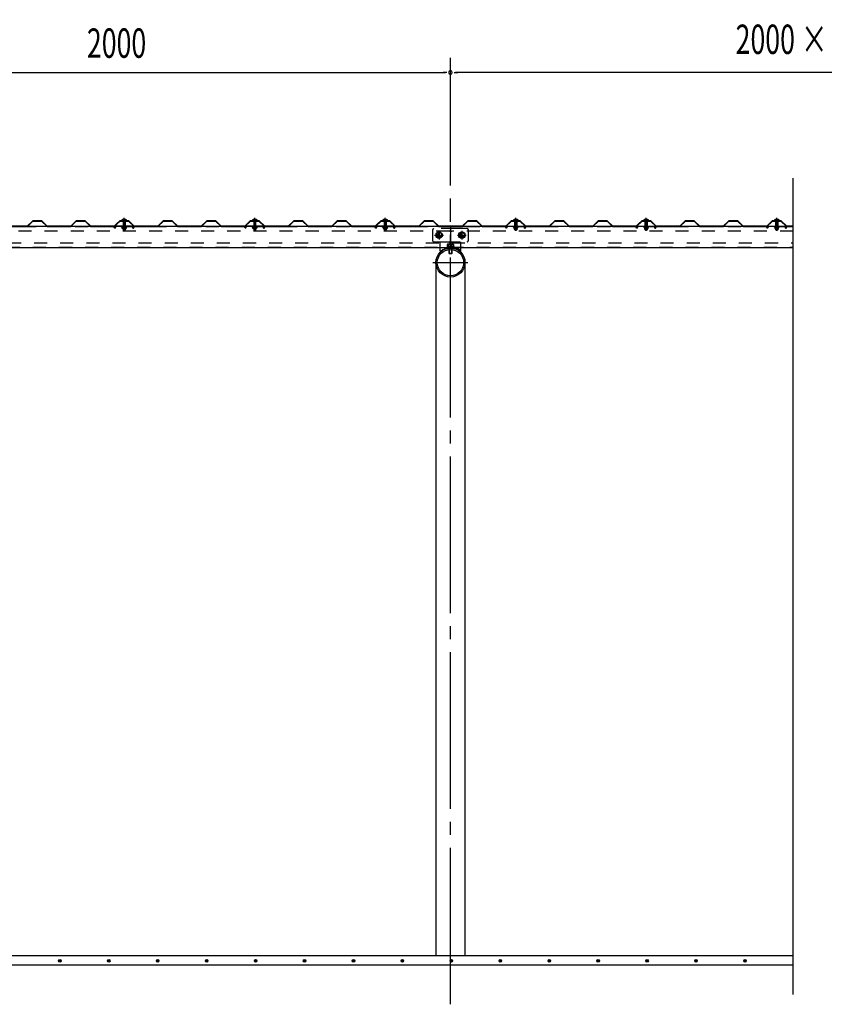
# Model space of a CAD drawing. Extents: x 434 to 16382, y 181 to 11242.
# Drawn here: x 2900 to 5366, y 5989 to 9009 of the extents above; entities that cross this region are included whole.
import ezdxf
from ezdxf.enums import TextEntityAlignment as Align

# ---------------------------------------------------------------- set-up
doc = ezdxf.new("R2010")
doc.units = 0
doc.header["$LTSCALE"] = 40
doc.header["$MEASUREMENT"] = 0
for name, pattern in [('1PL-M', [15, 12, -1, 1, -1]), ('1PL-S', [4, 2.5, -0.5, 0.5, -0.5]), ('HIDE-L', [3, 2, -1]), ('HIDE-M', [2, 1, -1]), ('HIDE-S', [1, 0.5, -0.5]), ('KAKURE-05', [1, 0.5, -0.5])]:
    doc.linetypes.add(name, pattern=pattern)
doc.layers.get('0').update_dxf_attribs({"linetype": 'CONTINUOUS'})
for name, color, linetype in [('1PL-S1', 6, '1PL-S'), ('AQU_ITA', 6, 'CONTINUOUS'), ('BOLT', 4, 'CONTINUOUS'), ('BOLT-H1', 6, 'KAKURE-05'), ('BOLT-S', 6, 'CONTINUOUS'), ('BOYA', 3, 'CONTINUOUS'), ('BOYA_KANAGU', 2, 'CONTINUOUS'), ('HASIRA', 3, 'CONTINUOUS'), ('KISO', 2, 'CONTINUOUS'), ('SUNPOU', 4, 'CONTINUOUS'), ('U2', 4, 'CONTINUOUS'), ('YANE', 1, 'CONTINUOUS'), ('YANEUKE', 4, 'CONTINUOUS'), ('YANEUKE-H', 6, 'KAKURE-05')]:
    doc.layers.add(name, color=color, linetype=linetype)
doc.styles.add('00', font='ROMANS', dxfattribs={"width": 0.666667, "bigfont": 'BIGFONT'})

msp = doc.modelspace()

# ---------------------------------------------------------------- linework, layer by layer
at = {"color": 0, "linetype": 'ByBlock'}
for centre in [(3023.1, 6122.6), (3173.1, 6122.6), (3323.1, 6122.6), (3473.1, 6122.6), (3623.1, 6122.6), (3773.1, 6122.6), (3923.1, 6122.6), (4073.1, 6122.6), (4223.1, 6122.6), (4373.1, 6122.6), (4523.1, 6122.6), (4673.1, 6122.6), (4823.1, 6122.6), (4973.1, 6122.6), (5123.1, 6122.6)]:
    msp.add_circle(centre, 3.75, dxfattribs=at)
for centre, start, end in [((3023.1, 6122.6), 0, 180), ((3023.1, 6122.6), 180, 0), ((3173.1, 6122.6), 0, 180), ((3173.1, 6122.6), 180, 0), ((3323.1, 6122.6), 0, 180), ((3323.1, 6122.6), 180, 0), ((3473.1, 6122.6), 0, 180), ((3473.1, 6122.6), 180, 0), ((3623.1, 6122.6), 0, 180), ((3623.1, 6122.6), 180, 0), ((3773.1, 6122.6), 0, 180), ((3773.1, 6122.6), 180, 0), ((3923.1, 6122.6), 0, 180), ((3923.1, 6122.6), 180, 0), ((4073.1, 6122.6), 0, 180), ((4073.1, 6122.6), 180, 0), ((4223.1, 6122.6), 0, 180), ((4223.1, 6122.6), 180, 0), ((4373.1, 6122.6), 0, 180), ((4373.1, 6122.6), 180, 0), ((4523.1, 6122.6), 0, 180), ((4523.1, 6122.6), 180, 0), ((4673.1, 6122.6), 0, 180), ((4673.1, 6122.6), 180, 0), ((4823.1, 6122.6), 0, 180), ((4823.1, 6122.6), 180, 0), ((4973.1, 6122.6), 0, 180), ((4973.1, 6122.6), 180, 0), ((5123.1, 6122.6), 0, 180), ((5123.1, 6122.6), 180, 0)]:
    msp.add_arc(centre, 1.88, start, end, dxfattribs=at)
at = {"layer": '1PL-S1'}
for p, q in [((3220.4, 8362), (3220.4, 8400.9)), ((3620.4, 8362), (3620.4, 8400.9)), ((4020.4, 8362), (4020.4, 8400.9)), ((4420.4, 8362), (4420.4, 8400.9)), ((4820.4, 8362), (4820.4, 8400.9)), ((5220.4, 8362), (5220.4, 8400.9)), ((3220.4, 8394.8), (3220.4, 8389.8)), ((3620.4, 8394.8), (3620.4, 8389.8)), ((4020.4, 8394.8), (4020.4, 8389.8)), ((4420.4, 8394.8), (4420.4, 8389.8)), ((4820.4, 8394.8), (4820.4, 8389.8)), ((5220.4, 8394.8), (5220.4, 8389.8)), ((4171.9, 8348.2), (4198.9, 8348.2)), ((4185.4, 8361.7), (4185.4, 8334.7)), ((4241.9, 8348.2), (4268.9, 8348.2)), ((4255.4, 8361.7), (4255.4, 8334.7)), ((4220.4, 8237.9), (4220.4, 8279.9))]:
    msp.add_line(p, q, dxfattribs=at)
at = {"layer": 'AQU_ITA', "linetype": 'HIDE-M'}
for p, q in [((3217.4, 8392.8), (3217.9, 8391.9)), ((3217.9, 8391.9), (3217.9, 8373.6)), ((3223.4, 8392.8), (3222.8, 8391.9)), ((3222.8, 8391.9), (3222.8, 8373.6)), ((3617.4, 8392.8), (3617.9, 8391.9)), ((3617.9, 8391.9), (3617.9, 8373.6)), ((3623.4, 8392.8), (3622.8, 8391.9)), ((3622.8, 8391.9), (3622.8, 8373.6)), ((4017.4, 8392.8), (4017.9, 8391.9)), ((4017.9, 8391.9), (4017.9, 8373.6)), ((4023.4, 8392.8), (4022.8, 8391.9)), ((4022.8, 8391.9), (4022.8, 8373.6)), ((4417.4, 8392.8), (4417.9, 8391.9)), ((4417.9, 8391.9), (4417.9, 8373.6)), ((4423.4, 8392.8), (4422.8, 8391.9)), ((4422.8, 8391.9), (4422.8, 8373.6)), ((4817.4, 8392.8), (4817.9, 8391.9)), ((4817.9, 8391.9), (4817.9, 8373.6)), ((4823.4, 8392.8), (4822.8, 8391.9)), ((4822.8, 8391.9), (4822.8, 8373.6)), ((5217.4, 8392.8), (5217.9, 8391.9)), ((5217.9, 8391.9), (5217.9, 8373.6)), ((5223.4, 8392.8), (5222.8, 8391.9)), ((5222.8, 8391.9), (5222.8, 8373.6))]:
    msp.add_line(p, q, dxfattribs=at)
at = {"layer": 'AQU_ITA', "linetype": 'HIDE-S'}
for p, q in [((3223.4, 8364.8), (3217.4, 8364.8)), ((3217.9, 8368.6), (3217.9, 8364.3)), ((3222.8, 8368.6), (3222.8, 8364.3)), ((3623.4, 8364.8), (3617.4, 8364.8)), ((3617.9, 8368.6), (3617.9, 8364.3)), ((3622.8, 8368.6), (3622.8, 8364.3)), ((4023.4, 8364.8), (4017.4, 8364.8)), ((4017.9, 8368.6), (4017.9, 8364.3)), ((4022.8, 8368.6), (4022.8, 8364.3)), ((4417.4, 8364.8), (4423.4, 8364.8)), ((4417.9, 8368.6), (4417.9, 8364.3)), ((4422.8, 8368.6), (4422.8, 8364.3)), ((4817.4, 8364.8), (4823.4, 8364.8)), ((4817.9, 8368.6), (4817.9, 8364.3)), ((4822.8, 8368.6), (4822.8, 8364.3)), ((5217.4, 8364.8), (5223.4, 8364.8)), ((5217.9, 8368.6), (5217.9, 8364.3)), ((5222.8, 8368.6), (5222.8, 8364.3))]:
    msp.add_line(p, q, dxfattribs=at)
at = {"layer": 'BOLT'}
for p, q in [((3220.4, 8397.5), (3216.5, 8395.3)), ((3220.4, 8397.5), (3224.2, 8395.3)), ((3620.4, 8397.5), (3616.5, 8395.3)), ((3620.4, 8397.5), (3624.2, 8395.3)), ((4020.4, 8397.5), (4016.5, 8395.3)), ((4020.4, 8397.5), (4024.2, 8395.3)), ((4420.4, 8397.5), (4416.5, 8395.3)), ((4420.4, 8397.5), (4424.2, 8395.3)), ((4820.4, 8397.5), (4816.5, 8395.3)), ((4820.4, 8397.5), (4824.2, 8395.3)), ((5220.4, 8397.5), (5216.5, 8395.3)), ((5220.4, 8397.5), (5224.2, 8395.3)), ((3212.4, 8392.8), (3212.4, 8393.8)), ((3212.4, 8393.8), (3228.4, 8393.8)), ((3212.4, 8392.8), (3228.4, 8392.8)), ((3228.4, 8393.8), (3228.4, 8392.8)), ((3612.4, 8392.8), (3612.4, 8393.8)), ((3612.4, 8393.8), (3628.4, 8393.8)), ((3612.4, 8392.8), (3628.4, 8392.8)), ((3628.4, 8393.8), (3628.4, 8392.8)), ((4012.4, 8392.8), (4012.4, 8393.8)), ((4012.4, 8393.8), (4028.4, 8393.8)), ((4012.4, 8392.8), (4028.4, 8392.8)), ((4028.4, 8393.8), (4028.4, 8392.8)), ((4412.4, 8393.8), (4412.4, 8392.8)), ((4428.4, 8393.8), (4412.4, 8393.8)), ((4428.4, 8392.8), (4412.4, 8392.8)), ((4428.4, 8392.8), (4428.4, 8393.8)), ((4812.4, 8393.8), (4812.4, 8392.8)), ((4828.4, 8393.8), (4812.4, 8393.8)), ((4828.4, 8392.8), (4812.4, 8392.8)), ((4828.4, 8392.8), (4828.4, 8393.8)), ((5212.4, 8393.8), (5212.4, 8392.8)), ((5228.4, 8393.8), (5212.4, 8393.8)), ((5228.4, 8392.8), (5212.4, 8392.8)), ((5228.4, 8392.8), (5228.4, 8393.8)), ((4215.4, 8304.2), (4215.4, 8292.7)), ((4215.4, 8292.7), (4215.9, 8292.2)), ((4215.9, 8292.2), (4224.9, 8292.2)), ((4224.9, 8292.2), (4225.4, 8292.7)), ((4225.4, 8292.7), (4225.4, 8304.2))]:
    msp.add_line(p, q, dxfattribs=at)
at = {"layer": 'BOLT', "linetype": 'HIDE-S'}
for p, q in [((3212.4, 8372.6), (3212.4, 8373.6)), ((3212.4, 8373.6), (3228.4, 8373.6)), ((3212.4, 8372.6), (3228.4, 8372.6)), ((3214.6, 8372.6), (3226.1, 8372.6)), ((3214.6, 8369.1), (3214.6, 8372.6)), ((3215.5, 8368.6), (3214.6, 8369.1)), ((3225.3, 8368.6), (3215.5, 8368.6)), ((3217.4, 8368.6), (3217.4, 8364.8)), ((3217.4, 8364.8), (3218.4, 8363.8)), ((3217.5, 8372.6), (3217.5, 8369.1)), ((3222.4, 8363.8), (3223.4, 8364.8)), ((3223.2, 8372.6), (3223.2, 8369.1)), ((3223.4, 8364.8), (3223.4, 8368.6)), ((3226.1, 8369.1), (3225.3, 8368.6)), ((3226.1, 8372.6), (3226.1, 8369.1)), ((3228.4, 8373.6), (3228.4, 8372.6)), ((3612.4, 8372.6), (3612.4, 8373.6)), ((3612.4, 8373.6), (3628.4, 8373.6)), ((3612.4, 8372.6), (3628.4, 8372.6)), ((3614.6, 8372.6), (3626.1, 8372.6)), ((3614.6, 8369.1), (3614.6, 8372.6)), ((3615.5, 8368.6), (3614.6, 8369.1)), ((3625.3, 8368.6), (3615.5, 8368.6)), ((3617.4, 8368.6), (3617.4, 8364.8)), ((3617.4, 8364.8), (3618.4, 8363.8)), ((3617.5, 8372.6), (3617.5, 8369.1)), ((3622.4, 8363.8), (3623.4, 8364.8)), ((3623.2, 8372.6), (3623.2, 8369.1)), ((3623.4, 8364.8), (3623.4, 8368.6)), ((3626.1, 8369.1), (3625.3, 8368.6)), ((3626.1, 8372.6), (3626.1, 8369.1)), ((3628.4, 8373.6), (3628.4, 8372.6)), ((4012.4, 8372.6), (4012.4, 8373.6)), ((4012.4, 8373.6), (4028.4, 8373.6)), ((4012.4, 8372.6), (4028.4, 8372.6)), ((4014.6, 8372.6), (4026.1, 8372.6)), ((4014.6, 8369.1), (4014.6, 8372.6)), ((4015.5, 8368.6), (4014.6, 8369.1)), ((4025.3, 8368.6), (4015.5, 8368.6)), ((4017.4, 8368.6), (4017.4, 8364.8)), ((4017.4, 8364.8), (4018.4, 8363.8)), ((4017.5, 8372.6), (4017.5, 8369.1)), ((4022.4, 8363.8), (4023.4, 8364.8)), ((4023.2, 8372.6), (4023.2, 8369.1)), ((4023.4, 8364.8), (4023.4, 8368.6)), ((4026.1, 8369.1), (4025.3, 8368.6)), ((4026.1, 8372.6), (4026.1, 8369.1)), ((4028.4, 8373.6), (4028.4, 8372.6)), ((4412.4, 8373.6), (4412.4, 8372.6)), ((4428.4, 8373.6), (4412.4, 8373.6)), ((4428.4, 8372.6), (4412.4, 8372.6)), ((4426.1, 8372.6), (4414.6, 8372.6)), ((4414.6, 8372.6), (4414.6, 8369.1)), ((4414.6, 8369.1), (4415.5, 8368.6)), ((4415.5, 8368.6), (4425.3, 8368.6)), ((4417.4, 8364.8), (4417.4, 8368.6)), ((4418.4, 8363.8), (4417.4, 8364.8)), ((4417.5, 8372.6), (4417.5, 8369.1)), ((4423.4, 8364.8), (4422.4, 8363.8)), ((4423.2, 8372.6), (4423.2, 8369.1)), ((4423.4, 8368.6), (4423.4, 8364.8)), ((4425.3, 8368.6), (4426.1, 8369.1)), ((4426.1, 8369.1), (4426.1, 8372.6)), ((4428.4, 8372.6), (4428.4, 8373.6)), ((4812.4, 8373.6), (4812.4, 8372.6)), ((4828.4, 8373.6), (4812.4, 8373.6)), ((4828.4, 8372.6), (4812.4, 8372.6)), ((4826.1, 8372.6), (4814.6, 8372.6)), ((4814.6, 8372.6), (4814.6, 8369.1)), ((4814.6, 8369.1), (4815.5, 8368.6)), ((4815.5, 8368.6), (4825.3, 8368.6)), ((4817.4, 8364.8), (4817.4, 8368.6)), ((4818.4, 8363.8), (4817.4, 8364.8)), ((4817.5, 8372.6), (4817.5, 8369.1)), ((4823.4, 8364.8), (4822.4, 8363.8)), ((4823.2, 8372.6), (4823.2, 8369.1)), ((4823.4, 8368.6), (4823.4, 8364.8)), ((4825.3, 8368.6), (4826.1, 8369.1)), ((4826.1, 8369.1), (4826.1, 8372.6)), ((4828.4, 8372.6), (4828.4, 8373.6)), ((5212.4, 8373.6), (5212.4, 8372.6)), ((5228.4, 8373.6), (5212.4, 8373.6)), ((5228.4, 8372.6), (5212.4, 8372.6)), ((5226.1, 8372.6), (5214.6, 8372.6)), ((5214.6, 8372.6), (5214.6, 8369.1)), ((5214.6, 8369.1), (5215.5, 8368.6)), ((5215.5, 8368.6), (5225.3, 8368.6)), ((5217.4, 8364.8), (5217.4, 8368.6)), ((5218.4, 8363.8), (5217.4, 8364.8)), ((5217.5, 8372.6), (5217.5, 8369.1)), ((5223.4, 8364.8), (5222.4, 8363.8)), ((5223.2, 8372.6), (5223.2, 8369.1)), ((5223.4, 8368.6), (5223.4, 8364.8)), ((5225.3, 8368.6), (5226.1, 8369.1)), ((5226.1, 8369.1), (5226.1, 8372.6)), ((5228.4, 8372.6), (5228.4, 8373.6)), ((3218.4, 8363.8), (3222.4, 8363.8)), ((3618.4, 8363.8), (3622.4, 8363.8)), ((4018.4, 8363.8), (4022.4, 8363.8)), ((4422.4, 8363.8), (4418.4, 8363.8)), ((4822.4, 8363.8), (4818.4, 8363.8)), ((5222.4, 8363.8), (5218.4, 8363.8))]:
    msp.add_line(p, q, dxfattribs=at)
at = {"layer": 'BOLT', "linetype": 'HIDE-M'}
for p, q in [((3217.4, 8392.5), (3217.4, 8373.6)), ((3223.4, 8373.6), (3223.4, 8392.5)), ((3617.4, 8392.5), (3617.4, 8373.6)), ((3623.4, 8373.6), (3623.4, 8392.5)), ((4017.4, 8392.5), (4017.4, 8373.6)), ((4023.4, 8373.6), (4023.4, 8392.5)), ((4417.4, 8373.6), (4417.4, 8392.5)), ((4423.4, 8392.5), (4423.4, 8373.6)), ((4817.4, 8373.6), (4817.4, 8392.5)), ((4823.4, 8392.5), (4823.4, 8373.6)), ((5217.4, 8373.6), (5217.4, 8392.5)), ((5223.4, 8392.5), (5223.4, 8373.6))]:
    msp.add_line(p, q, dxfattribs=at)
at = {"layer": 'BOLT', "linetype": 'Continuous'}
for p, q in [((4176.9, 8353.1), (4185.4, 8358)), ((4176.9, 8343.3), (4176.9, 8353.1)), ((4185.4, 8338.4), (4176.9, 8343.3)), ((4185.4, 8358), (4193.9, 8353.1)), ((4193.9, 8343.3), (4185.4, 8338.4)), ((4193.9, 8353.1), (4193.9, 8343.3)), ((4246.9, 8353.1), (4255.4, 8358)), ((4246.9, 8343.3), (4246.9, 8353.1)), ((4255.4, 8338.4), (4246.9, 8343.3)), ((4255.4, 8358), (4263.9, 8353.1)), ((4263.9, 8343.3), (4255.4, 8338.4)), ((4263.9, 8353.1), (4263.9, 8343.3))]:
    msp.add_line(p, q, dxfattribs=at)
for centre, radius in [((4185.4, 8348.2), 9.8), ((4185.4, 8348.2), 8.5), ((4255.4, 8348.2), 9.8), ((4255.4, 8348.2), 8.5)]:
    msp.add_circle(centre, radius, dxfattribs=at)
at = {"layer": 'BOLT', "linetype": 'KAKURE-05'}
for centre in [(4185.4, 8348.2), (4255.4, 8348.2)]:
    msp.add_circle(centre, 5, dxfattribs=at)
at = {"layer": 'BOLT'}
for centre in [(3220.4, 8389), (3620.4, 8389), (4020.4, 8389), (4420.4, 8389), (4820.4, 8389), (5220.4, 8389)]:
    msp.add_arc(centre, 8.47, 34.2807, 145.7193, dxfattribs=at)
at = {"layer": 'BOLT', "linetype": 'HIDE-S'}
for centre, radius, start, end in [((3216, 8371.2), 2.56, 235.6158, 304.3842), ((3220.4, 8378.2), 9.55, 252.412, 287.588), ((3224.7, 8371.2), 2.56, 235.6158, 304.3842), ((3616, 8371.2), 2.56, 235.6158, 304.3842), ((3620.4, 8378.2), 9.55, 252.412, 287.588), ((3624.7, 8371.2), 2.56, 235.6158, 304.3842), ((4016, 8371.2), 2.56, 235.6158, 304.3842), ((4020.4, 8378.2), 9.55, 252.412, 287.588), ((4024.7, 8371.2), 2.56, 235.6158, 304.3842), ((4416, 8371.2), 2.56, 235.6158, 304.3842), ((4420.4, 8378.2), 9.55, 252.412, 287.588), ((4424.7, 8371.2), 2.56, 235.6158, 304.3842), ((4816, 8371.2), 2.56, 235.6158, 304.3842), ((4820.4, 8378.2), 9.55, 252.412, 287.588), ((4824.7, 8371.2), 2.56, 235.6158, 304.3842), ((5216, 8371.2), 2.56, 235.6158, 304.3842), ((5220.4, 8378.2), 9.55, 252.412, 287.588), ((5224.7, 8371.2), 2.56, 235.6158, 304.3842)]:
    msp.add_arc(centre, radius, start, end, dxfattribs=at)
at = {"layer": 'BOLT', "linetype": 'HIDE-M'}
for centre, start, end in [((3217.1, 8392.5), 0, 90), ((3223.6, 8392.5), 90, 180), ((3617.1, 8392.5), 0, 90), ((3623.6, 8392.5), 90, 180), ((4017.1, 8392.5), 0, 90), ((4023.6, 8392.5), 90, 180), ((4417.1, 8392.5), 0, 90), ((4423.6, 8392.5), 90, 180), ((4817.1, 8392.5), 0, 90), ((4823.6, 8392.5), 90, 180), ((5217.1, 8392.5), 0, 90), ((5223.6, 8392.5), 90, 180)]:
    msp.add_arc(centre, 0.25, start, end, dxfattribs=at)
at = {"layer": 'BOLT-H1'}
for p, q in [((4209.9, 8313.6), (4209.9, 8312.4)), ((4209.9, 8313.6), (4230.9, 8313.6)), ((4209.9, 8312.4), (4230.9, 8312.4)), ((4210.6, 8319.3), (4210.6, 8313.6)), ((4213, 8320.6), (4227.7, 8320.6)), ((4215.4, 8313.6), (4215.4, 8319.3)), ((4215.4, 8312.4), (4215.4, 8304.2)), ((4215.9, 8312.4), (4215.9, 8304.3)), ((4224.9, 8304.3), (4224.9, 8312.4)), ((4225.3, 8313.6), (4225.3, 8319.3)), ((4225.4, 8304.2), (4225.4, 8312.4)), ((4230.2, 8313.6), (4230.2, 8319.3)), ((4230.9, 8313.6), (4230.9, 8312.4))]:
    msp.add_line(p, q, dxfattribs=at)
for centre, radius, start, end in [((4213, 8317.6), 3, 35.4126, 144.5874), ((4220.4, 8310.4), 10.2, 61.1793, 118.8207), ((4227.7, 8317.6), 3, 35.4126, 144.5874)]:
    msp.add_arc(centre, radius, start, end, dxfattribs=at)
at = {"layer": 'BOLT-S'}
for p, q in [((4215.4, 8292.7), (4225.4, 8292.7)), ((4215.9, 8304.3), (4215.9, 8292.2)), ((4224.9, 8292.2), (4224.9, 8304.3))]:
    msp.add_line(p, q, dxfattribs=at)
at = {"layer": 'BOLT-S', "linetype": 'KAKURE-05'}
for centre in [(4185.4, 8348.2), (4255.4, 8348.2)]:
    msp.add_circle(centre, 4.5, dxfattribs=at)
at = {"layer": 'BOYA'}
for p, q in [((5270.4, 8375.2), (2220.4, 8375.2)), ((4220.4, 8375.2), (4220.4, 8310.2)), ((2220.4, 8310.2), (5270.4, 8310.2))]:
    msp.add_line(p, q, dxfattribs=at)
at = {"layer": 'BOYA', "color": 6, "linetype": 'HIDE-M'}
for p, q in [((5270.4, 8373.6), (2220.4, 8373.6)), ((4216.4, 8360.2), (2224.4, 8360.2)), ((5270.4, 8360.2), (4224.4, 8360.2)), ((2220.4, 8311.8), (5270.4, 8311.8)), ((2224.4, 8325.2), (4216.4, 8325.2)), ((4224.4, 8325.2), (5270.4, 8325.2))]:
    msp.add_line(p, q, dxfattribs=at)
at = {"layer": 'BOYA'}
for centre, start, end in [((4216.4, 8364.2), 270, 0), ((4216.4, 8321.2), 0, 90)]:
    msp.add_arc(centre, 4, start, end, dxfattribs=at)
at = {"layer": 'BOYA', "color": 6, "linetype": 'HIDE-M'}
for centre, start, end in [((4224.4, 8364.2), 180, 270), ((4224.4, 8321.2), 90, 180)]:
    msp.add_arc(centre, 4, start, end, dxfattribs=at)
at = {"layer": 'BOYA_KANAGU', "linetype": 'HIDE-L'}
for p, q in [((4271.4, 8368.2), (4169.4, 8368.2)), ((4165.4, 8364.2), (4165.4, 8332.2)), ((4275.4, 8332.2), (4275.4, 8364.2)), ((4169.4, 8328.2), (4271.4, 8328.2)), ((4188.4, 8311.5), (4188.4, 8328.2)), ((4252.4, 8310.2), (4252.4, 8328.2))]:
    msp.add_line(p, q, dxfattribs=at)
at = {"layer": 'BOYA_KANAGU'}
for p, q in [((4188.4, 8300.2), (4188.4, 8311.5)), ((4252.4, 8300.2), (4252.4, 8310.2)), ((4190.5, 8297.8), (4188.4, 8300.2)), ((4250.2, 8297.8), (4252.4, 8300.2))]:
    msp.add_line(p, q, dxfattribs=at)
at = {"layer": 'BOYA_KANAGU', "linetype": 'HIDE-L'}
for centre, start, end in [((4169.4, 8364.2), 90, 180), ((4271.4, 8364.2), 0, 90), ((4169.4, 8332.2), 180, 270), ((4271.4, 8332.2), 270, 0)]:
    msp.add_arc(centre, 4, start, end, dxfattribs=at)
at = {"layer": 'BOYA_KANAGU', "linetype": 'HIDE-M'}
msp.add_arc((4220.4, 8264.2), 48.2, 48.402, 131.598, dxfattribs=at)
at = {"layer": 'BOYA_KANAGU'}
msp.add_arc((4220.4, 8264.2), 45, 48.402, 131.598, dxfattribs=at)
at = {"layer": 'HASIRA', "color": 6, "linetype": '1PL-M'}
for p, q in [((4220.4, 5989.3), (4220.4, 8460.7)), ((4166.8, 8264.2), (4273.9, 8264.2))]:
    msp.add_line(p, q, dxfattribs=at)
at = {"layer": 'HASIRA'}
for p, q in [((4175.8, 8264.2), (4175.8, 6139.3)), ((4264.9, 8264.2), (4264.9, 6139.3))]:
    msp.add_line(p, q, dxfattribs=at)
for radius in [44.5, 40.3]:
    msp.add_circle((4220.4, 8264.2), radius, dxfattribs=at)
at = {"layer": 'KISO'}
for p, q in [((1820.4, 6139.3), (5270.4, 6139.3)), ((5270.4, 6109.3), (1670.4, 6109.3))]:
    msp.add_line(p, q, dxfattribs=at)
at = {"layer": 'SUNPOU'}
for p, q in [((4220.4, 8500.7), (4220.4, 8892.3)), ((4220.4, 8877.3), (4220.4, 8892.3)), ((2235.4, 8847.3), (4205.4, 8847.3)), ((4209.1, 8847.3), (4197.9, 8847.3)), ((4231.6, 8847.3), (4242.9, 8847.3)), ((6605.4, 8847.3), (4235.4, 8847.3))]:
    msp.add_line(p, q, dxfattribs=at)
for start, end in [(0, 180), (180, 0)]:
    msp.add_arc((4220.4, 8847.3), 5.62, start, end, dxfattribs=at)
at = {"layer": 'U2'}
msp.add_line((5270.4, 6019.3), (5270.4, 8522.9), dxfattribs=at)
at = {"layer": 'YANE'}
for p, q in [((2850.6, 8375.2), (2923.6, 8375.2)), ((2923.2, 8376.2), (2851, 8376.2)), ((2939.9, 8391.8), (2923.2, 8376.2)), ((2923.6, 8375.2), (2940.3, 8390.8)), ((2967.7, 8391.8), (2939.9, 8391.8)), ((2940.3, 8390.8), (2967.3, 8390.8)), ((2967.3, 8390.8), (2983.9, 8375.2)), ((2984.3, 8376.2), (2967.7, 8391.8)), ((2983.9, 8375.2), (3056.9, 8375.2)), ((3056.5, 8376.2), (2984.3, 8376.2)), ((3073.2, 8391.8), (3056.5, 8376.2)), ((3056.9, 8375.2), (3073.6, 8390.8)), ((3101, 8391.8), (3073.2, 8391.8)), ((3073.6, 8390.8), (3100.6, 8390.8)), ((3100.6, 8390.8), (3117.2, 8375.2)), ((3117.6, 8376.2), (3101, 8391.8)), ((3117.2, 8375.2), (3190.2, 8375.2)), ((3189.8, 8376.2), (3117.6, 8376.2)), ((3206.5, 8391.8), (3189.8, 8376.2)), ((3190.2, 8375.2), (3206.9, 8390.8)), ((3206.6, 8391.8), (3198.2, 8384)), ((3198.2, 8384), (3198.9, 8383.3)), ((3198.9, 8383.3), (3207, 8390.8)), ((3234.3, 8391.8), (3206.5, 8391.8)), ((3234.4, 8391.8), (3206.6, 8391.8)), ((3206.9, 8390.8), (3233.9, 8390.8)), ((3207, 8390.8), (3234, 8390.8)), ((3233.9, 8390.8), (3241.9, 8383.3)), ((3234, 8390.8), (3250.6, 8375.2)), ((3242.6, 8384), (3234.3, 8391.8)), ((3251, 8376.2), (3234.4, 8391.8)), ((3241.9, 8383.3), (3242.6, 8384)), ((3250.6, 8375.2), (3323.6, 8375.2)), ((3323.2, 8376.2), (3251, 8376.2)), ((3339.9, 8391.8), (3323.2, 8376.2)), ((3323.6, 8375.2), (3340.3, 8390.8)), ((3367.7, 8391.8), (3339.9, 8391.8)), ((3340.3, 8390.8), (3367.3, 8390.8)), ((3367.3, 8390.8), (3383.9, 8375.2)), ((3384.3, 8376.2), (3367.7, 8391.8)), ((3383.9, 8375.2), (3456.9, 8375.2)), ((3456.5, 8376.2), (3384.3, 8376.2)), ((3473.2, 8391.8), (3456.5, 8376.2)), ((3456.9, 8375.2), (3473.6, 8390.8)), ((3501, 8391.8), (3473.2, 8391.8)), ((3473.6, 8390.8), (3500.6, 8390.8)), ((3500.6, 8390.8), (3517.2, 8375.2)), ((3517.6, 8376.2), (3501, 8391.8)), ((3517.2, 8375.2), (3590.2, 8375.2)), ((3589.8, 8376.2), (3517.6, 8376.2)), ((3606.5, 8391.8), (3589.8, 8376.2)), ((3590.2, 8375.2), (3606.9, 8390.8)), ((3606.6, 8391.8), (3598.2, 8384)), ((3598.2, 8384), (3598.9, 8383.3)), ((3598.9, 8383.3), (3607, 8390.8)), ((3634.3, 8391.8), (3606.5, 8391.8)), ((3634.4, 8391.8), (3606.6, 8391.8)), ((3606.9, 8390.8), (3633.9, 8390.8)), ((3607, 8390.8), (3634, 8390.8)), ((3633.9, 8390.8), (3641.9, 8383.3)), ((3634, 8390.8), (3650.6, 8375.2)), ((3642.6, 8384), (3634.3, 8391.8)), ((3651, 8376.2), (3634.4, 8391.8)), ((3641.9, 8383.3), (3642.6, 8384)), ((3650.6, 8375.2), (3723.6, 8375.2)), ((3723.2, 8376.2), (3651, 8376.2)), ((3739.9, 8391.8), (3723.2, 8376.2)), ((3723.6, 8375.2), (3740.3, 8390.8)), ((3767.7, 8391.8), (3739.9, 8391.8)), ((3740.3, 8390.8), (3767.3, 8390.8)), ((3767.3, 8390.8), (3783.9, 8375.2)), ((3784.3, 8376.2), (3767.7, 8391.8)), ((3783.9, 8375.2), (3856.9, 8375.2)), ((3856.5, 8376.2), (3784.3, 8376.2)), ((3873.2, 8391.8), (3856.5, 8376.2)), ((3856.9, 8375.2), (3873.6, 8390.8)), ((3901, 8391.8), (3873.2, 8391.8)), ((3873.6, 8390.8), (3900.6, 8390.8)), ((3900.6, 8390.8), (3917.2, 8375.2)), ((3917.6, 8376.2), (3901, 8391.8)), ((3917.2, 8375.2), (3990.2, 8375.2)), ((3989.8, 8376.2), (3917.6, 8376.2)), ((4006.5, 8391.8), (3989.8, 8376.2)), ((3990.2, 8375.2), (4006.9, 8390.8)), ((4006.6, 8391.8), (3998.2, 8384)), ((3998.2, 8384), (3998.9, 8383.3)), ((3998.9, 8383.3), (4007, 8390.8)), ((4034.3, 8391.8), (4006.5, 8391.8)), ((4034.4, 8391.8), (4006.6, 8391.8)), ((4006.9, 8390.8), (4033.9, 8390.8)), ((4007, 8390.8), (4034, 8390.8)), ((4033.9, 8390.8), (4041.9, 8383.3)), ((4034, 8390.8), (4050.6, 8375.2)), ((4042.6, 8384), (4034.3, 8391.8)), ((4051, 8376.2), (4034.4, 8391.8)), ((4041.9, 8383.3), (4042.6, 8384)), ((4050.6, 8375.2), (4123.6, 8375.2)), ((4123.2, 8376.2), (4051, 8376.2)), ((4139.9, 8391.8), (4123.2, 8376.2)), ((4123.6, 8375.2), (4140.3, 8390.8)), ((4167.7, 8391.8), (4139.9, 8391.8)), ((4140.3, 8390.8), (4167.3, 8390.8)), ((4167.3, 8390.8), (4183.9, 8375.2)), ((4184.3, 8376.2), (4167.7, 8391.8)), ((4183.9, 8375.2), (4256.9, 8375.2)), ((4256.5, 8376.2), (4184.3, 8376.2)), ((4273.2, 8391.8), (4256.5, 8376.2)), ((4256.9, 8375.2), (4273.6, 8390.8)), ((4301, 8391.8), (4273.2, 8391.8)), ((4273.6, 8390.8), (4300.6, 8390.8)), ((4300.6, 8390.8), (4317.2, 8375.2)), ((4317.6, 8376.2), (4301, 8391.8)), ((4317.2, 8375.2), (4390.2, 8375.2)), ((4389.8, 8376.2), (4317.6, 8376.2)), ((4406.5, 8391.8), (4389.8, 8376.2)), ((4390.2, 8375.2), (4406.9, 8390.8)), ((4406.6, 8391.8), (4398.2, 8384)), ((4398.2, 8384), (4398.9, 8383.3)), ((4398.9, 8383.3), (4407, 8390.8)), ((4434.3, 8391.8), (4406.5, 8391.8)), ((4434.4, 8391.8), (4406.6, 8391.8)), ((4406.9, 8390.8), (4433.9, 8390.8)), ((4407, 8390.8), (4434, 8390.8)), ((4433.9, 8390.8), (4441.9, 8383.3)), ((4434, 8390.8), (4450.6, 8375.2)), ((4442.6, 8384), (4434.3, 8391.8)), ((4451, 8376.2), (4434.4, 8391.8)), ((4441.9, 8383.3), (4442.6, 8384)), ((4450.6, 8375.2), (4523.6, 8375.2)), ((4523.2, 8376.2), (4451, 8376.2)), ((4539.9, 8391.8), (4523.2, 8376.2)), ((4523.6, 8375.2), (4540.3, 8390.8)), ((4567.7, 8391.8), (4539.9, 8391.8)), ((4540.3, 8390.8), (4567.3, 8390.8)), ((4567.3, 8390.8), (4583.9, 8375.2)), ((4584.3, 8376.2), (4567.7, 8391.8)), ((4583.9, 8375.2), (4656.9, 8375.2)), ((4656.5, 8376.2), (4584.3, 8376.2)), ((4673.2, 8391.8), (4656.5, 8376.2)), ((4656.9, 8375.2), (4673.6, 8390.8)), ((4701, 8391.8), (4673.2, 8391.8)), ((4673.6, 8390.8), (4700.6, 8390.8)), ((4700.6, 8390.8), (4717.2, 8375.2)), ((4717.6, 8376.2), (4701, 8391.8)), ((4717.2, 8375.2), (4790.2, 8375.2)), ((4789.8, 8376.2), (4717.6, 8376.2)), ((4806.5, 8391.8), (4789.8, 8376.2)), ((4790.2, 8375.2), (4806.9, 8390.8)), ((4806.6, 8391.8), (4798.2, 8384)), ((4798.2, 8384), (4798.9, 8383.3)), ((4798.9, 8383.3), (4807, 8390.8)), ((4834.3, 8391.8), (4806.5, 8391.8)), ((4834.4, 8391.8), (4806.6, 8391.8)), ((4806.9, 8390.8), (4833.9, 8390.8)), ((4807, 8390.8), (4834, 8390.8)), ((4833.9, 8390.8), (4841.9, 8383.3)), ((4834, 8390.8), (4850.6, 8375.2)), ((4842.6, 8384), (4834.3, 8391.8)), ((4851, 8376.2), (4834.4, 8391.8)), ((4841.9, 8383.3), (4842.6, 8384)), ((4850.6, 8375.2), (4923.6, 8375.2)), ((4923.2, 8376.2), (4851, 8376.2)), ((4939.9, 8391.8), (4923.2, 8376.2)), ((4923.6, 8375.2), (4940.3, 8390.8)), ((4967.7, 8391.8), (4939.9, 8391.8)), ((4940.3, 8390.8), (4967.3, 8390.8)), ((4967.3, 8390.8), (4983.9, 8375.2)), ((4984.3, 8376.2), (4967.7, 8391.8)), ((4983.9, 8375.2), (5056.9, 8375.2)), ((5056.5, 8376.2), (4984.3, 8376.2)), ((5073.2, 8391.8), (5056.5, 8376.2)), ((5056.9, 8375.2), (5073.6, 8390.8)), ((5101, 8391.8), (5073.2, 8391.8)), ((5073.6, 8390.8), (5100.6, 8390.8)), ((5100.6, 8390.8), (5117.2, 8375.2)), ((5117.6, 8376.2), (5101, 8391.8)), ((5117.2, 8375.2), (5190.2, 8375.2)), ((5189.8, 8376.2), (5117.6, 8376.2)), ((5206.5, 8391.8), (5189.8, 8376.2)), ((5190.2, 8375.2), (5206.9, 8390.8)), ((5206.6, 8391.8), (5198.2, 8384)), ((5198.2, 8384), (5198.9, 8383.3)), ((5198.9, 8383.3), (5207, 8390.8)), ((5234.3, 8391.8), (5206.5, 8391.8)), ((5234.4, 8391.8), (5206.6, 8391.8)), ((5206.9, 8390.8), (5233.9, 8390.8)), ((5207, 8390.8), (5234, 8390.8)), ((5233.9, 8390.8), (5241.9, 8383.3)), ((5234, 8390.8), (5250.6, 8375.2)), ((5242.6, 8384), (5234.3, 8391.8)), ((5251, 8376.2), (5234.4, 8391.8)), ((5241.9, 8383.3), (5242.6, 8384)), ((5250.6, 8375.2), (5270.4, 8375.2)), ((5270.4, 8376.2), (5251, 8376.2))]:
    msp.add_line(p, q, dxfattribs=at)
at = {"layer": 'YANEUKE'}
for p, q in [((3207.6, 8390.8), (3191.1, 8376.3)), ((3191.1, 8375.2), (3191.1, 8376.3)), ((3249.6, 8376.3), (3191.1, 8376.3)), ((3233.1, 8390.8), (3207.6, 8390.8)), ((3233.1, 8390.8), (3249.6, 8376.3)), ((3249.6, 8375.2), (3249.6, 8376.3)), ((3607.6, 8390.8), (3591.1, 8376.3)), ((3591.1, 8375.2), (3591.1, 8376.3)), ((3649.6, 8376.3), (3591.1, 8376.3)), ((3633.1, 8390.8), (3607.6, 8390.8)), ((3633.1, 8390.8), (3649.6, 8376.3)), ((3649.6, 8375.2), (3649.6, 8376.3)), ((4007.6, 8390.8), (3991.1, 8376.3)), ((3991.1, 8375.2), (3991.1, 8376.3)), ((4049.6, 8376.3), (3991.1, 8376.3)), ((4033.1, 8390.8), (4007.6, 8390.8)), ((4033.1, 8390.8), (4049.6, 8376.3)), ((4049.6, 8375.2), (4049.6, 8376.3)), ((4407.6, 8390.8), (4391.1, 8376.3)), ((4391.1, 8375.2), (4391.1, 8376.3)), ((4391.1, 8376.3), (4449.6, 8376.3)), ((4407.6, 8390.8), (4433.1, 8390.8)), ((4433.1, 8390.8), (4449.6, 8376.3)), ((4449.6, 8375.2), (4449.6, 8376.3)), ((4807.6, 8390.8), (4791.1, 8376.3)), ((4791.1, 8375.2), (4791.1, 8376.3)), ((4791.1, 8376.3), (4849.6, 8376.3)), ((4807.6, 8390.8), (4833.1, 8390.8)), ((4833.1, 8390.8), (4849.6, 8376.3)), ((4849.6, 8375.2), (4849.6, 8376.3)), ((5207.6, 8390.8), (5191.1, 8376.3)), ((5191.1, 8375.2), (5191.1, 8376.3)), ((5191.1, 8376.3), (5249.6, 8376.3)), ((5207.6, 8390.8), (5233.1, 8390.8)), ((5233.1, 8390.8), (5249.6, 8376.3)), ((5249.6, 8375.2), (5249.6, 8376.3))]:
    msp.add_line(p, q, dxfattribs=at)
for centre, start, end in [((3203.6, 8371.3), 150.1239, 156.9584), ((3237.1, 8371.3), 23.0416, 29.8761), ((3603.6, 8371.3), 150.1239, 156.9584), ((3637.1, 8371.3), 23.0416, 29.8761), ((4003.6, 8371.3), 150.1239, 156.9584), ((4037.1, 8371.3), 23.0416, 29.8761), ((4403.6, 8371.3), 150.1239, 156.9584), ((4437.1, 8371.3), 23.0416, 29.8761), ((4803.6, 8371.3), 150.1239, 156.9584), ((4837.1, 8371.3), 23.0416, 29.8761), ((5203.6, 8371.3), 150.1239, 156.9584), ((5237.1, 8371.3), 23.0416, 29.8761)]:
    msp.add_arc(centre, 10, start, end, dxfattribs=at)
at = {"layer": 'YANEUKE-H'}
for p, q in [((3189.6, 8372.3), (3189.6, 8373.3)), ((3189.6, 8373.3), (3191.1, 8373.3)), ((3191.6, 8369.3), (3189.6, 8372.3)), ((3191.1, 8373.3), (3191.1, 8375.2)), ((3193.6, 8369.3), (3191.6, 8369.3)), ((3193.6, 8369.3), (3193.6, 8371.3)), ((3247.1, 8369.3), (3247.1, 8371.3)), ((3247.1, 8369.3), (3249.1, 8369.3)), ((3249.1, 8369.3), (3251.1, 8372.3)), ((3249.6, 8373.3), (3249.6, 8375.2)), ((3251.1, 8373.3), (3249.6, 8373.3)), ((3251.1, 8372.3), (3251.1, 8373.3)), ((3589.6, 8372.3), (3589.6, 8373.3)), ((3589.6, 8373.3), (3591.1, 8373.3)), ((3591.6, 8369.3), (3589.6, 8372.3)), ((3591.1, 8373.3), (3591.1, 8375.2)), ((3593.6, 8369.3), (3591.6, 8369.3)), ((3593.6, 8369.3), (3593.6, 8371.3)), ((3647.1, 8369.3), (3647.1, 8371.3)), ((3647.1, 8369.3), (3649.1, 8369.3)), ((3649.1, 8369.3), (3651.1, 8372.3)), ((3649.6, 8373.3), (3649.6, 8375.2)), ((3651.1, 8373.3), (3649.6, 8373.3)), ((3651.1, 8372.3), (3651.1, 8373.3)), ((3989.6, 8372.3), (3989.6, 8373.3)), ((3989.6, 8373.3), (3991.1, 8373.3)), ((3991.6, 8369.3), (3989.6, 8372.3)), ((3991.1, 8373.3), (3991.1, 8375.2)), ((3993.6, 8369.3), (3991.6, 8369.3)), ((3993.6, 8369.3), (3993.6, 8371.3)), ((4047.1, 8369.3), (4047.1, 8371.3)), ((4047.1, 8369.3), (4049.1, 8369.3)), ((4049.1, 8369.3), (4051.1, 8372.3)), ((4049.6, 8373.3), (4049.6, 8375.2)), ((4051.1, 8373.3), (4049.6, 8373.3)), ((4051.1, 8372.3), (4051.1, 8373.3)), ((4389.6, 8373.3), (4391.1, 8373.3)), ((4389.6, 8372.3), (4389.6, 8373.3)), ((4391.6, 8369.3), (4389.6, 8372.3)), ((4391.1, 8373.3), (4391.1, 8375.2)), ((4393.6, 8369.3), (4391.6, 8369.3)), ((4393.6, 8369.3), (4393.6, 8371.3)), ((4447.1, 8369.3), (4447.1, 8371.3)), ((4447.1, 8369.3), (4449.1, 8369.3)), ((4449.1, 8369.3), (4451.1, 8372.3)), ((4449.6, 8373.3), (4449.6, 8375.2)), ((4451.1, 8373.3), (4449.6, 8373.3)), ((4451.1, 8372.3), (4451.1, 8373.3)), ((4789.6, 8373.3), (4791.1, 8373.3)), ((4789.6, 8372.3), (4789.6, 8373.3)), ((4791.6, 8369.3), (4789.6, 8372.3)), ((4791.1, 8373.3), (4791.1, 8375.2)), ((4793.6, 8369.3), (4791.6, 8369.3)), ((4793.6, 8369.3), (4793.6, 8371.3)), ((4847.1, 8369.3), (4847.1, 8371.3)), ((4847.1, 8369.3), (4849.1, 8369.3)), ((4849.1, 8369.3), (4851.1, 8372.3)), ((4849.6, 8373.3), (4849.6, 8375.2)), ((4851.1, 8373.3), (4849.6, 8373.3)), ((4851.1, 8372.3), (4851.1, 8373.3)), ((5189.6, 8373.3), (5191.1, 8373.3)), ((5189.6, 8372.3), (5189.6, 8373.3)), ((5191.6, 8369.3), (5189.6, 8372.3)), ((5191.1, 8373.3), (5191.1, 8375.2)), ((5193.6, 8369.3), (5191.6, 8369.3)), ((5193.6, 8369.3), (5193.6, 8371.3)), ((5247.1, 8369.3), (5247.1, 8371.3)), ((5247.1, 8369.3), (5249.1, 8369.3)), ((5249.1, 8369.3), (5251.1, 8372.3)), ((5249.6, 8373.3), (5249.6, 8375.2)), ((5251.1, 8373.3), (5249.6, 8373.3)), ((5251.1, 8372.3), (5251.1, 8373.3))]:
    msp.add_line(p, q, dxfattribs=at)
for centre, start, end in [((3203.6, 8371.3), 156.9584, 180), ((3237.1, 8371.3), 0, 23.0416), ((3603.6, 8371.3), 156.9584, 180), ((3637.1, 8371.3), 0, 23.0416), ((4003.6, 8371.3), 156.9584, 180), ((4037.1, 8371.3), 0, 23.0416), ((4403.6, 8371.3), 156.9584, 180), ((4437.1, 8371.3), 0, 23.0416), ((4803.6, 8371.3), 156.9584, 180), ((4837.1, 8371.3), 0, 23.0416), ((5203.6, 8371.3), 156.9584, 180), ((5237.1, 8371.3), 0, 23.0416)]:
    msp.add_arc(centre, 10, start, end, dxfattribs=at)

# ---------------------------------------------------------------- texts
at = {"layer": 'SUNPOU', "style": '00', "width": 0.666667}
msp.add_text('2000 ×（ N - 2 ）', height=90, dxfattribs=at).set_placement((5420.4, 8937.3), align=Align.MIDDLE)
msp.add_text('2000', height=90, dxfattribs=at).set_placement((3106.1, 8892.3))

doc.saveas('drawing.dxf')
